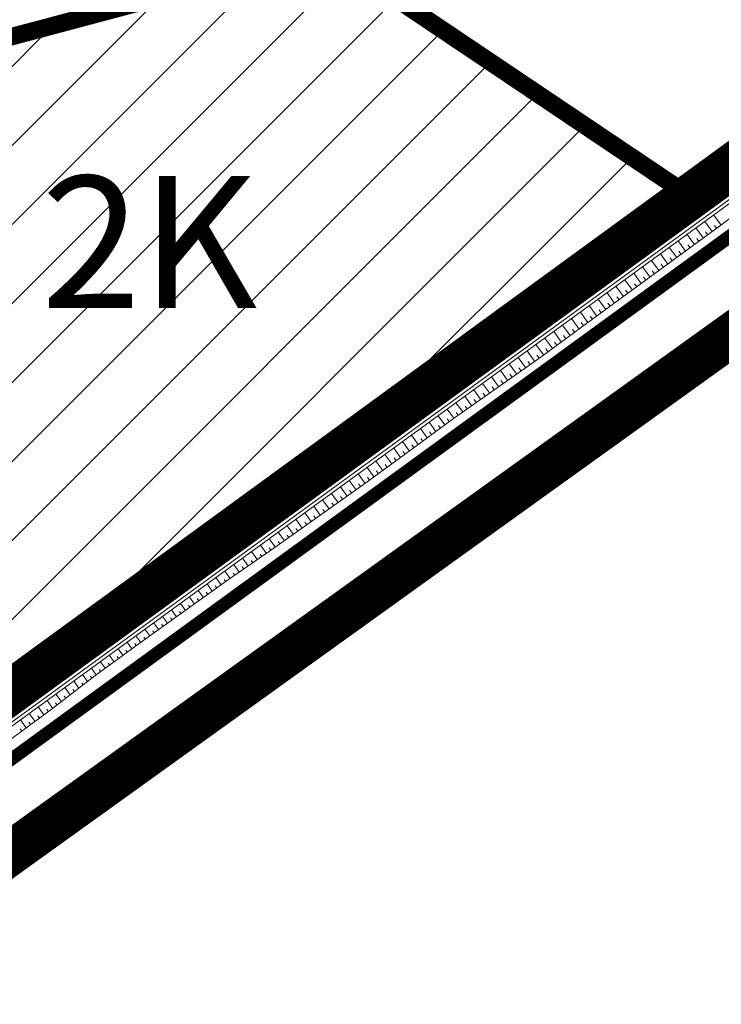
# Model space of a CAD drawing. Units: metres. Extents: x 541707 to 552126, y 6582430 to 6587682.
# Drawn here: x 550086 to 550150, y 6586708 to 6586797 of the extents above; entities that cross this region are included whole.
import ezdxf
from ezdxf.enums import TextEntityAlignment as Align

# ---------------------------------------------------------------- set-up
doc = ezdxf.new("R2010")
doc.units = ezdxf.units.M
doc.linetypes.add('CENTERX2', pattern=[4, 2.5, -0.5, 0.5, -0.5])
doc.linetypes.add('DASHEDX2', pattern=[1.5, 1, -0.5])
for name, color, linetype, lineweight in [('019035_PP_TL-4$0$TM-civil_koridor', 1, 'Continuous', 9), ('019035_PP_TL-4$0$TM-kraav', 150, 'Continuous', 9), ('019035_PP_TL-4$0$TM-nõlv', 126, 'Continuous', 9), ('18010_TL$0$DP_KR-olemasolev', 36, 'Continuous', 9), ('DP_EH-maap_hoonala_hatch', 160, 'Continuous', 9), ('DP_EH-maap_hoonala_joon', 7, 'CENTERX2', 9), ('DP_HO-korruselisus', 7, 'Continuous', 9), ('DP_KR-olemasolev', 36, 'Continuous', 9), ('DP_KR-planeeritud_naaberplan', 30, 'Continuous', 9), ('XR_xref', 7, 'Continuous', 9)]:
    doc.layers.add(name, color=color, linetype=linetype, lineweight=lineweight)
doc.layers.add('DP_PL-kehtiv_naaberplaneering', color=7, linetype='DASHEDX2', lineweight=9, true_color=0x002db3)
doc.styles.add('019035_PP_TL-4$0$romanc', font='romanc.shx')
doc.styles.add('SWIS-KN-bold', font='swiss.ttf')
doc.linetypes.add('019035_PP_TL-4$0$Pr_kraav', pattern='A,0,-2.7,2,[">",019035_PP_TL-4$0$romanc,S=2,R=0,X=-1.904,Y=-0.858],-4.9,0', length=9.600000000000001)

# ---------------------------------------------------------------- blocks, each defined once
blk = doc.blocks.new('18010_TL')
at = {"layer": '18010_TL$0$DP_KR-olemasolev', "ltscale": 0.5}
blk.add_lwpolyline([(550462.2100037327, 6586681.190000132, 0.6, 0.6, 0), (550517.7600037328, 6586659.150000132, 0.6, 0.6, 0), (550517.2700037329, 6586662.060000131, 0.6, 0.6, 0), (550479.8200037328, 6586892.960000131, 0.6, 0.6, 0), (550418.5400037328, 6586901.050000131, 0.6, 0.6, 0), (550346.5800037327, 6586905.630000131, 0.6, 0.6, 0), (550286.5700037327, 6586904.130000131, 0.6, 0.6, 0), (550262.9500037327, 6586901.510000131, 0.6, 0.6, 0), (550252.8000037328, 6586767.080000132, 0.6, 0.6, 0), (550252.5400037328, 6586763.590000131, 0.6, 0.6, 0), (550198.3500037327, 6586784.890000134, 0.6, 0.6, 0), (550173.7000037327, 6586794.580000134, 0.6, 0.6, 0), (550172.3400037327, 6586793.590000131, 0.6, 0.6, 0), (549952.6000037327, 6586633.550000131, 0.6, 0.6, 0), (550067.4200037328, 6586525.640000134, 0.6, 0.6, 0), (550159.3500037327, 6586464.35000013, 0.6, 0.6, 0), (550455.8000037328, 6586676.610000132, 0.6, 0.6, 0)], format="xyseb", close=True, dxfattribs=at)
blk = doc.blocks.new('019035_PP_TL-4')
at = {"layer": '019035_PP_TL-4$0$TM-civil_koridor', "linetype": 'Continuous', "lineweight": 20}
for p, q in [((550148.5052211769, 6586781.377126229, 39.38225260153363), (550148.7253137543, 6586781.074901829, 39.19531656271851)), ((550148.9169837048, 6586781.661058365, 39.37631369260122), (550149.6430446622, 6586780.664053653, 38.75963247214992)), ((550149.3287462313, 6586781.944990502, 39.37037478368687), (550149.5442902287, 6586781.649012074, 39.18730209022579)), ((550147.278883109, 6586780.513040613, 39.39246803888589), (550148.0263184195, 6586779.486685293, 38.75763247214986)), ((550147.6836668659, 6586780.806555786, 39.39245656249209), (550147.9077168002, 6586780.498897266, 39.20215933538942)), ((550148.0934586488, 6586781.093194092, 39.38819151047166), (550148.8346815408, 6586780.075369473, 38.75863247214989)), ((550146.0645318388, 6586779.632495095, 39.39250246806728), (550146.2893044084, 6586779.323844274, 39.20159146929204)), ((550146.469315595, 6586779.926010268, 39.3924909916735), (550147.2179552981, 6586778.898001113, 38.75663247214982)), ((550146.8740993531, 6586780.219525442, 39.39247951527966), (550147.0985106048, 6586779.91137077, 39.20187540234072)), ((550144.8501805677, 6586778.751949576, 39.3925368972487), (550145.6012290554, 6586777.720632752, 38.75463247214976)), ((550145.2549643258, 6586779.04546475, 39.39252542085486), (550145.480098213, 6586778.736317778, 39.20130753624333)), ((550145.659748082, 6586779.338979922, 39.39251394446108), (550146.4095921768, 6586778.309316932, 38.75563247214979)), ((550148.899308953, 6586777.968112044, 39.32818136924715), (550148.2273410743, 6586778.890837794, 38.75744420545465)), ((550149.7049712384, 6586778.560457859, 39.32690640647509), (550149.035681796, 6586779.479505662, 38.75844417774483)), ((550143.635829297, 6586777.871404057, 39.39257132642932), (550143.8616858199, 6586777.561264785, 39.20073967014544)), ((550144.0406130548, 6586778.164919231, 39.39255985003628), (550144.7928659341, 6586777.131948572, 38.75363247214973)), ((550144.4453968115, 6586778.458434404, 39.39254837364248), (550144.6708920165, 6586778.148791282, 39.20102360319466)), ((550148.0920530127, 6586777.377910513, 39.32812054597691), (550147.4189793792, 6586778.302154653, 38.75644420721899)), ((550148.4956809828, 6586777.673011279, 39.32815095761203), (550148.293924756, 6586777.950056762, 39.15678893222947)), ((550149.3029369231, 6586778.263212809, 39.32821178088228), (550149.1015124228, 6586778.539802776, 39.15713150798933)), ((550142.4214780281, 6586776.99085854, 39.3926057556023), (550143.1761396915, 6586775.954580211, 38.75163247214984)), ((550142.8262617843, 6586777.284373713, 39.39259427921131), (550143.0524796246, 6586776.973738289, 39.20045573709285)), ((550143.2310455405, 6586777.577888885, 39.39258280282032), (550143.9845028128, 6586776.543264392, 38.75263247214976)), ((550146.4775411319, 6586776.197507452, 39.32799889943641), (550145.8022559885, 6586777.124788369, 38.75444421074697)), ((550147.2847970723, 6586776.787708983, 39.32805972270666), (550146.6106176835, 6586777.71347151, 38.75544420898265)), ((550147.6884250424, 6586777.082809748, 39.32809013434179), (550147.486337089, 6586777.360310748, 39.1564463564694)), ((550141.2071267576, 6586776.110313022, 39.39264018477533), (550141.4340672332, 6586775.798685297, 39.19988787098772)), ((550141.6119105142, 6586776.403828194, 39.39262870838433), (550142.3677765703, 6586775.365896031, 38.75063247214991)), ((550142.0166942716, 6586776.697343367, 39.39261723199331), (550142.2432734293, 6586776.386211793, 39.20017180404028)), ((550144.8630292512, 6586775.017104391, 39.32787725289167), (550144.1855325977, 6586775.947422085, 38.75244421427507)), ((550145.6702851916, 6586775.607305922, 39.32793807616616), (550144.9938942934, 6586776.536105228, 38.7534442125114)), ((550146.0739131618, 6586775.902406687, 39.32796848780129), (550145.8711617555, 6586776.180818721, 39.15576120494964)), ((550146.8811691022, 6586776.492608218, 39.32802931107153), (550146.6787494223, 6586776.770564734, 39.15610378070952)), ((550139.9927754872, 6586775.229767502, 39.39267461394836), (550140.7510503278, 6586774.188527671, 38.74863247215006)), ((550140.3975592421, 6586775.523282674, 39.39266313755741), (550140.624861036, 6586775.2111588, 39.19960393793519)), ((550140.8023430015, 6586775.816797849, 39.39265166116633), (550141.559413449, 6586774.777211851, 38.74963247214999)), ((550144.0557733108, 6586774.42690286, 39.3278164296163), (550143.3771709027, 6586775.358738944, 38.75144421603951)), ((550145.2666572214, 6586775.312205156, 39.32790766452936), (550145.0635740885, 6586775.591072707, 39.1554186291884)), ((550138.7841105494, 6586774.341413682, 39.38787934439405), (550139.0104290782, 6586774.030639998, 39.19565528272085)), ((550139.1864029161, 6586774.638349961, 39.38998393732129), (550139.9426872064, 6586773.59984349, 38.74763247215007)), ((550139.5886952793, 6586774.935286239, 39.3920885302298), (550139.8161473257, 6586774.622956041, 39.19890171280588)), ((550142.4412614302, 6586773.246499799, 39.32769478306556), (550141.7604475121, 6586774.18137266, 38.74944421956774)), ((550143.2485173704, 6586773.83670133, 39.32775560634093), (550142.5688092072, 6586774.770055802, 38.75044421780328)), ((550143.6521453407, 6586774.131802095, 39.32778601797862), (550143.448398755, 6586774.411580679, 39.15473347766157)), ((550144.4594012811, 6586774.722003626, 39.32784684125399), (550144.2559864218, 6586775.001326692, 39.15507605342498)), ((550137.5772334611, 6586773.450604851, 39.38156556567517), (550138.3259609637, 6586772.422475129, 38.74563247215001)), ((550137.9795258243, 6586773.747541129, 39.3836701585837), (550138.2047108343, 6586773.438323956, 39.1924088526536)), ((550138.3818181879, 6586774.044477406, 39.38577475149432), (550139.1343240851, 6586773.01115931, 38.74663247215004)), ((550141.6340054898, 6586772.656298269, 39.32763395979019), (550140.9520858171, 6586773.592689519, 38.74844422133217)), ((550142.8448894003, 6586773.541600564, 39.32772519470325), (550142.640811088, 6586773.821834665, 39.15439090189793)), ((550136.3703563695, 6586772.559796019, 39.37525178693929), (550136.5932743432, 6586772.253691871, 39.18591599250249)), ((550136.7726487329, 6586772.856732296, 39.37735637984824), (550137.5175978424, 6586771.83379095, 38.74463247214997)), ((550137.174941096, 6586773.153668573, 39.37946097275679), (550137.398992588, 6586772.846007913, 39.18916242257475)), ((550140.0194936089, 6586771.475895207, 39.32751231324882), (550139.3353624264, 6586772.415323235, 38.74644422486008)), ((550140.8267495492, 6586772.066096738, 39.32757313651907), (550140.1437241214, 6586773.004006376, 38.74744422309576)), ((550141.2303775195, 6586772.361197503, 39.32760354815419), (550141.0256357543, 6586772.642342636, 39.15370575037202)), ((550142.0376334599, 6586772.951399034, 39.32766437142788), (550141.8332234214, 6586773.232088651, 39.1540483261345)), ((550135.1659112987, 6586771.665647608, 39.36687236667043), (550135.9008715997, 6586770.656422589, 38.74263247214991)), ((550135.5663071893, 6586771.965188065, 39.3705877324479), (550135.7879309806, 6586771.660861049, 39.18235115435851)), ((550135.9680640064, 6586772.262859741, 39.37314719403071), (550136.709234721, 6586771.245106769, 38.74363247214994)), ((550139.2122376683, 6586770.885693677, 39.32745148997857), (550138.5270007306, 6586771.826640093, 38.74544422662365)), ((550139.6158656386, 6586771.180794442, 39.32748190161369), (550139.4104604207, 6586771.462850609, 39.15302059885226)), ((550140.4231215791, 6586771.770995973, 39.32754272488395), (550140.2180480876, 6586772.052596623, 39.15336317461215)), ((550133.9647236262, 6586770.767026239, 39.35572626932905), (550134.1818046136, 6586770.468937263, 39.1713481301753)), ((550134.3651195164, 6586771.066566695, 39.35944163510437), (550135.0925084783, 6586770.067738409, 38.74163247214987)), ((550134.7655154084, 6586771.366107153, 39.36315700089512), (550134.9848677976, 6586771.064899157, 39.17684964227155)), ((550137.5977257874, 6586769.705290616, 39.32732984343807), (550136.9102773397, 6586770.649273809, 38.74344423015155)), ((550138.404981728, 6586770.295492146, 39.32739066670832), (550137.7186390355, 6586771.237956951, 38.74444422838798)), ((550138.8086096982, 6586770.590592911, 39.32742107834345), (550138.6028727536, 6586770.873104595, 39.15267802309219)), ((550132.7635359534, 6586769.86840487, 39.34458017198564), (550133.4757822356, 6586768.890370049, 38.73963247214981)), ((550133.1639318452, 6586770.167945327, 39.3482955377761), (550133.3787414306, 6586769.872975371, 39.16584661808822)), ((550133.5643277356, 6586770.467485783, 39.35201090355152), (550134.284145357, 6586769.479054228, 38.74063247214984)), ((550136.7901599878, 6586769.115513181, 39.32700640292834), (550136.101914982, 6586770.060590185, 38.74244423109616)), ((550137.1939747467, 6586769.410358294, 39.32719512501274), (550136.9876111913, 6586769.69373042, 39.15191985672133)), ((550138.0013537577, 6586770.000391381, 39.3273602550732), (550137.7952850867, 6586770.28335858, 39.15233544733228)), ((550131.5625741485, 6586768.969473346, 39.33324223340066), (550131.77277317, 6586768.680834476, 39.15470930502539)), ((550131.9627441728, 6586769.269323958, 39.3371494404354), (550132.6674191143, 6586768.301685868, 38.73863247214977)), ((550132.363140063, 6586769.568864414, 39.3408648062102), (550132.5756782466, 6586769.277013478, 39.16034510599208)), ((550135.1749009514, 6586767.936132731, 39.32625151459075), (550134.4851899924, 6586768.883222737, 38.74044423264623)), ((550135.9825304695, 6586768.525822956, 39.32662895875955), (550135.2935524869, 6586769.471906461, 38.74144423187082)), ((550136.3863452286, 6586768.820668069, 39.32681768084394), (550136.1797617804, 6586769.104342145, 39.1513556460358)), ((550130.3637859953, 6586768.067557034, 39.32005810163928), (550131.0506928717, 6586767.124317507, 38.73663247214989)), ((550130.7633820461, 6586768.368195805, 39.32445281222325), (550130.9708297619, 6586768.083334942, 39.14825671020123)), ((550131.1629780972, 6586768.668834575, 39.32884752281036), (550131.8590559929, 6586767.713001688, 38.73763247214981)), ((550134.3672714334, 6586767.346442507, 39.32587407042196), (550133.6768274975, 6586768.294539013, 38.73944423342124)), ((550134.7710861925, 6586767.641287619, 39.32606279250636), (550134.5640629582, 6586767.925565596, 39.15022722466461)), ((550135.5787157106, 6586768.230977844, 39.32644023667515), (550135.3719123692, 6586768.51495387, 39.15079143535007)), ((550129.1649978401, 6586767.165640721, 39.30687396985589), (550129.3669429449, 6586766.888335876, 39.13535152054412)), ((550129.5645938916, 6586767.466279492, 39.31126868044718), (550130.2423297504, 6586766.535633327, 38.73563247214996)), ((550129.9641899442, 6586767.766918263, 39.31566339105197), (550130.1688863543, 6586767.48583541, 39.14180411538135)), ((550132.7439946854, 6586766.178236336, 39.31824289122658), (550132.0601808379, 6586767.117228609, 38.73744433187083)), ((550133.5596419153, 6586766.756752281, 39.32549662625317), (550132.868465003, 6586767.705855289, 38.73844423419665)), ((550133.9634566744, 6586767.051597394, 39.32568534833757), (550133.7562135472, 6586767.336177321, 39.14966301397908)), ((550127.9662096855, 6586766.263724408, 39.29368983807976), (550128.6256035079, 6586765.358264967, 38.73363247215011)), ((550128.3658057351, 6586766.564363177, 39.29808454865047), (550128.5649995351, 6586766.290836341, 39.12889892570035)), ((550128.765401789, 6586766.86500195, 39.3024792592685), (550129.4339666291, 6586765.946949147, 38.73463247215004)), ((550131.926698677, 6586765.602018291, 39.3095751018864), (550131.2519127805, 6586766.528613658, 38.73644444947125)), ((550132.3353466812, 6586765.890127313, 39.31390899655648), (550132.1315567195, 6586766.169965459, 39.14081961479075)), ((550133.1526426895, 6586766.466345358, 39.32257678589667), (550132.9461443425, 6586766.749902575, 39.14718703204873)), ((550126.7653739839, 6586765.36461972, 39.28224479241801), (550126.9596794365, 6586765.097805412, 39.11721109633764)), ((550127.1658671428, 6586765.664026615, 39.28587754519607), (550127.8172403865, 6586764.769580786, 38.73263247215012)), ((550127.5663602995, 6586765.963433509, 39.28951029795266), (550127.7628787938, 6586765.693580319, 39.1225969502119)), ((550130.2921066603, 6586764.449582202, 39.29223952320604), (550129.6353766655, 6586765.351383756, 38.73444468467217)), ((550131.1094026687, 6586765.025800247, 39.30090731254622), (550130.4436447229, 6586765.939998707, 38.73544456707175)), ((550131.5180506728, 6586765.313909269, 39.30524120721631), (550131.3169690964, 6586765.590028343, 39.13445219753275)), ((550125.5638945159, 6586764.46639904, 39.27134653416493), (550126.2005141438, 6586763.592212426, 38.73063247215006)), ((550125.9643876725, 6586764.765805935, 39.27497928692158), (550126.1564800821, 6586764.502030509, 39.11182524249013)), ((550126.3648808288, 6586765.065212827, 39.27861203967502), (550127.0088772652, 6586764.180896606, 38.73163247215009)), ((550129.474810652, 6586763.873364158, 39.28357173386586), (550128.827108608, 6586764.762768805, 38.73344480227259)), ((550129.8834586561, 6586764.16147318, 39.28790562853595), (550129.6877938504, 6586764.43015411, 39.121717363017)), ((550130.7007546645, 6586764.737691225, 39.29657341787613), (550130.5023814734, 6586765.010091227, 39.12808478027497)), ((550124.3624150455, 6586763.568178359, 39.2604482758905), (550124.5500813704, 6586763.310480698, 39.10105353476835)), ((550124.7629082018, 6586763.867585253, 39.26408102864405), (550125.3921510224, 6586763.003528246, 38.72963247215002)), ((550125.1634013584, 6586764.166992147, 39.26771378140068), (550125.3532807259, 6586763.906255604, 39.10643938862549)), ((550127.8394955026, 6586762.721954494, 39.26560846487364), (550127.2105884068, 6586763.585550493, 38.7314450571598)), ((550128.6571869148, 6586763.297611296, 39.27461947090521), (550128.0188477628, 6586764.174159107, 38.73244492879519)), ((550129.066032621, 6586763.585439698, 39.279124973921), (550128.873116067, 6586763.850346813, 39.11527094112871)), ((550123.1571160441, 6586762.675202541, 39.25279414314848), (550123.7754247797, 6586761.826159885, 38.72763247214996)), ((550123.5605876441, 6586762.970519527, 39.25389714942633), (550123.746293253, 6586762.715514261, 39.09616774624342)), ((550123.9619218891, 6586763.268771466, 39.2568155231362), (550124.5837879011, 6586762.414844065, 38.72863247214999)), ((550127.0218040905, 6586762.14629769, 39.25659745884206), (550126.4023290505, 6586762.996941878, 38.73044518552415)), ((550127.4306497966, 6586762.434126092, 39.26110296185784), (550127.2433924763, 6586762.69126212, 39.1020556097032)), ((550128.2483412088, 6586763.009782895, 39.27011396788942), (550128.0582542716, 6586763.270804467, 39.10866327541591)), ((550121.9467012434, 6586761.789251582, 39.24948512431365), (550122.1315548997, 6586761.535416191, 39.09247932866452)), ((550122.3501728432, 6586762.084568568, 39.25058813059056), (550122.9670616584, 6586761.237475705, 38.72663247214992)), ((550122.7536444444, 6586762.379885555, 39.25169113687156), (550122.9389240769, 6586762.125465227, 39.09432353745508)), ((550125.3864212661, 6586760.994984086, 39.23857544677891), (550124.7858103389, 6586761.819724651, 38.72844544225426)), ((550126.2041126783, 6586761.570640888, 39.24758645281048), (550125.594069695, 6586762.408333265, 38.72944531388956)), ((550126.6129583844, 6586761.85846929, 39.25209195582627), (550126.428530681, 6586762.111719774, 39.09544794399051)), ((550120.7362864425, 6586760.903300623, 39.2461761054779), (550121.3503354157, 6586760.060107345, 38.72463247214986)), ((550121.1397580437, 6586761.19861761, 39.24727911175888), (550121.3241857236, 6586760.945367157, 39.09063511987618)), ((550121.5432296436, 6586761.493934596, 39.24838211803652), (550122.158698537, 6586760.648791525, 38.72563247214989)), ((550124.5807606726, 6586760.40268053, 39.23983385302332), (550123.9774908326, 6586761.231072233, 38.72744549620894)), ((550124.9823431778, 6586760.700558847, 39.23813954479632), (550124.8021372717, 6586760.948012088, 39.08508132444221)), ((550125.7952669723, 6586761.282812486, 39.2430809497947), (550125.6136688855, 6586761.532177428, 39.08884027827773)), ((550119.5256167701, 6586760.017699647, 39.24308356240293), (550119.7092689592, 6586759.765514075, 39.087098235327)), ((550119.929343243, 6586760.312666652, 39.24397009292384), (550120.5419722943, 6586759.471423164, 38.72363247214982)), ((550120.3328148428, 6586760.607983638, 39.24507309920097), (550120.5168165464, 6586760.355318123, 39.08879091108563)), ((550122.9744306518, 6586759.211167264, 39.24661108593133), (550122.3608268664, 6586760.053749225, 38.72544557324911)), ((550123.7775956622, 6586759.806923897, 39.24322246947733), (550123.1691588495, 6586760.642410729, 38.72644553472907)), ((550124.1791781674, 6586760.104802214, 39.24152816125032), (550123.9974221695, 6586760.354383994, 39.08715336751602)), ((550118.3124943296, 6586759.13546674, 39.24207428394661), (550118.9252460517, 6586758.294054803, 38.72163247214993)), ((550118.7168684761, 6586759.429544374, 39.24241071009848), (550118.900636217, 6586759.17720013, 39.0863272387139)), ((550119.1212426233, 6586759.723622011, 39.24274713625078), (550119.733609173, 6586758.882738984, 38.72263247214986)), ((550122.1712656415, 6586758.615410631, 39.24999970238535), (550121.5524948833, 6586759.465087721, 38.72444561176933)), ((550122.5728481467, 6586758.913288947, 39.24830539415834), (550122.387991965, 6586759.167127805, 39.0912974536635)), ((550123.376013157, 6586759.50904558, 39.24491677770433), (550123.1927070671, 6586759.760755899, 39.08922541058965)), ((550117.0993718877, 6586758.25323383, 39.24106500548919), (550117.2833707323, 6586758.000572241, 39.08478524548745)), ((550117.5037460346, 6586758.547311466, 39.24140143164127), (550118.1168829305, 6586757.705370624, 38.72063247215002)), ((550117.9081201828, 6586758.841389104, 39.24173785779453), (550118.0920034753, 6586758.588886186, 39.08555624210116)), ((550120.5602386852, 6586757.430293329, 39.25280926667033), (550119.9358053517, 6586758.287746095, 38.72244565718329)), ((550121.368100631, 6586758.019653997, 39.25338831883936), (550120.7441629003, 6586758.876426217, 38.72344565028938)), ((550121.7696831363, 6586758.317532314, 39.25169401061235), (550121.5832768629, 6586758.57349971, 39.09336949673734)), ((550115.8862494457, 6586757.371000922, 39.2400557270317), (550116.5001566879, 6586756.528002263, 38.71863247215016)), ((550116.2906235914, 6586757.665078557, 39.24039215318286), (550116.4747379886, 6586757.412258295, 39.08401424887304)), ((550116.6949977409, 6586757.959156195, 39.2407285793371), (550117.3085198093, 6586757.116686443, 38.71963247215009)), ((550119.7514011231, 6586756.842261189, 39.25140607656201), (550119.1274424932, 6586757.699062106, 38.72144565750848)), ((550120.1558199042, 6586757.136277259, 39.25210767161617), (550119.9685611096, 6586757.393415311, 39.09305906733512)), ((550120.9646574664, 6586757.7243094, 39.2535108617245), (550120.7772562607, 6586757.981643006, 39.09434130031342)), ((550114.6806609312, 6586756.478422652, 39.23264749196154), (550114.8627462536, 6586756.228388654, 39.07799298601812)), ((550115.0817341885, 6586756.777032975, 39.23578753724656), (550115.6917935667, 6586755.939318082, 38.71763247215016)), ((550115.482807443, 6586757.075643294, 39.23892758250896), (550115.6667577483, 6586756.823048358, 39.08268904940132)), ((550118.1337259987, 6586755.666196909, 39.24859969634536), (550117.5107167764, 6586756.521694128, 38.71944565815895)), ((550118.9425635609, 6586756.254229048, 39.25000288645369), (550118.3190796347, 6586757.110378117, 38.72044565783359)), ((550119.346982342, 6586756.548245119, 39.25070448150785), (550119.1598659586, 6586756.805187616, 39.09177683435681)), ((550113.4774411686, 6586755.582591693, 39.22322735618283), (550114.075067324, 6586754.761949722, 38.71563247215006)), ((550113.8785144232, 6586755.881202012, 39.22636740144531), (550114.0587347616, 6586755.633728952, 39.07329692265674)), ((550114.279587678, 6586756.179812334, 39.22950744671036), (550114.8834304453, 6586755.350633902, 38.71663247215011)), ((550116.5112799798, 6586754.496763514, 39.24170900600993), (550115.8940289574, 6586755.344353749, 38.7174457056916)), ((550117.3248884366, 6586755.078164768, 39.24719650623703), (550116.7023539179, 6586755.93301014, 38.71844565848414)), ((550117.7293072176, 6586755.372180838, 39.24789810129119), (550117.5424756565, 6586755.628732227, 39.08921236840025)), ((550118.5381447799, 6586755.960212979, 39.24930129139952), (550118.3511708076, 6586756.216959922, 39.09049460137854)), ((550112.2742214033, 6586754.68676073, 39.21380722038166), (550112.4507117749, 6586754.444409546, 39.06390479591216)), ((550112.6752946582, 6586754.985371051, 39.21694726564674), (550113.2667042026, 6586754.173265542, 38.71463247215001)), ((550113.0763679127, 6586755.283981372, 39.22008731090924), (550113.2547232679, 6586755.03906925, 39.06860085928147)), ((550115.6966805331, 6586753.9167396, 39.23537313015584), (550115.0857118692, 6586754.755703093, 38.71644576263768)), ((550116.1039802565, 6586754.206751557, 39.23854106808288), (550115.9197473035, 6586754.459734616, 39.08206246790742)), ((550116.9185797032, 6586754.786775472, 39.24487694393698), (550116.7324620428, 6586755.042346554, 39.08679756392168)), ((550111.0764351798, 6586753.783468596, 39.1997720961189), (550111.6499779599, 6586752.995897181, 38.71263247214991)), ((550111.4732713966, 6586754.087897087, 39.20651087721495), (550111.6475378338, 6586753.848599742, 39.05849735569544)), ((550111.8731481463, 6586754.388150409, 39.21066717509986), (550112.4583410813, 6586753.584581361, 38.71363247214995)), ((550114.0674816396, 6586752.756691771, 39.22270137844765), (550113.4690776927, 6586753.578401779, 38.71444587652976)), ((550114.8820810864, 6586753.336715685, 39.22903725430174), (550114.277394781, 6586754.167052436, 38.71544581958377)), ((550115.2893808098, 6586753.626727642, 39.23220519222879), (550115.1070325644, 6586753.877122679, 39.07732737189336)), ((550109.8859265278, 6586752.870183121, 39.17955575280264), (550110.0513785528, 6586752.642989459, 39.0390287686068)), ((550110.2827627449, 6586753.174611613, 39.18629453390418), (550110.8416148386, 6586752.407213002, 38.71163247214988)), ((550110.6795989627, 6586753.479040105, 39.1930333150173), (550110.8494581936, 6586753.245794601, 39.04876306215708)), ((550113.2528821928, 6586752.176667856, 39.21636550259355), (550112.6607606044, 6586752.989751122, 38.71344593347577)), ((550113.6601819162, 6586752.466679813, 39.2195334405206), (550113.4816030859, 6586752.711898805, 39.06785717986525)), ((550114.4747813629, 6586753.046703728, 39.22586931637469), (550114.2943178251, 6586753.294510742, 39.07259227587929)), ((550108.6954178762, 6586751.956897648, 39.15933940949208), (550109.2248885959, 6586751.229844641, 38.70963247214981)), ((550109.092254094, 6586752.26132614, 39.16607819060435), (550109.2532989127, 6586752.040184317, 39.02929447506799)), ((550109.489090311, 6586752.565754631, 39.17281697170616), (550110.0332517172, 6586751.818528821, 38.71063247214985)), ((550111.6236832993, 6586751.016620027, 39.2036937508869), (550111.0441264274, 6586751.812449807, 38.71144604736716)), ((550112.4382827461, 6586751.596643941, 39.21002962674015), (550111.8524435157, 6586752.401100464, 38.71244599042116)), ((550112.8455824695, 6586751.886655899, 39.21319756466678), (550112.6688883465, 6586752.129286867, 39.06312208385117)), ((550107.5054498716, 6586751.042869774, 39.13866386649885), (550107.6575180843, 6586750.834054353, 39.00950444819412)), ((550107.9017454425, 6586751.348040665, 39.14586184729712), (550108.4165254745, 6586750.64116046, 38.70863247214978)), ((550108.2985816591, 6586751.652469156, 39.15260062839032), (550108.455219272, 6586751.437379175, 39.01956018151816)), ((550110.8090838526, 6586750.436596112, 39.19735787503365), (550110.2358093392, 6586751.22379915, 38.71044610431326)), ((550111.2163835759, 6586750.72660807, 39.20052581296027), (550111.0434588682, 6586750.964062992, 39.05365189182425)), ((550112.0309830228, 6586751.306631984, 39.20686168881353), (550111.8561736074, 6586751.54667493, 39.05838698783772)), ((550106.3206848117, 6586750.121697377, 39.11356919385685), (550106.7997992319, 6586749.4637921, 38.70663247214989)), ((550106.7156064983, 6586750.428754843, 39.12193408473635), (550106.8621187866, 6586750.227568647, 38.9974936009604)), ((550107.1105281851, 6586750.735812308, 39.13029897561994), (550107.6081623532, 6586750.05247628, 38.70763247214982)), ((550109.179884959, 6586749.276548284, 39.18468612332714), (550108.619175163, 6586750.046497837, 38.70844621820564)), ((550109.9944844058, 6586749.856572199, 39.19102199918039), (550109.4274922512, 6586750.635148494, 38.70944616125956)), ((550110.4017841292, 6586750.146584155, 39.19418993710702), (550110.2307441289, 6586750.381451055, 39.04891679581078)), ((550105.1359197508, 6586749.20052498, 39.08847452119585), (550105.2713201905, 6586749.014597235, 38.9734719064821)), ((550105.5308414376, 6586749.507582446, 39.09683941208143), (550105.9914361107, 6586748.87510792, 38.70563247214997)), ((550105.9257631231, 6586749.81463991, 39.10520430293588), (550106.0667194875, 6586749.62108294, 38.9854827537001)), ((550108.3580525714, 6586748.706848021, 39.17204888957686), (550107.8110444245, 6586749.457982888, 38.70744650567909)), ((550108.7697229693, 6586748.990621669, 39.1790245710664), (550108.6033331872, 6586749.219103032, 39.03770110111775)), ((550109.5871846825, 6586749.566560241, 39.18785406125377), (550109.4180293899, 6586749.798839118, 39.04418169979743)), ((550103.9511546901, 6586748.279352583, 39.06337984854068), (550104.3747098681, 6586747.697739559, 38.70363247215013)), ((550104.3460763757, 6586748.586410047, 39.07174473939715), (550104.4759208916, 6586748.408111528, 38.96146105922303)), ((550104.740998064, 6586748.893467515, 39.08010963031562), (550105.1830729893, 6586748.286423739, 38.70463247215005)), ((550106.7113709799, 6586747.571753427, 39.1441461636187), (550106.1948606734, 6586748.281009592, 38.7054471767778)), ((550107.5347117756, 6586748.139300724, 39.15809752659778), (550107.0029525486, 6586748.869496239, 38.70644684122792)), ((550107.9463821736, 6586748.423074372, 39.16507320808732), (550107.7845670674, 6586748.645273929, 39.02763524769708)), ((550102.7503662035, 6586747.380183063, 39.05189470118365), (550102.8739058983, 6586747.21054213, 38.94696603247359)), ((550103.1523083458, 6586747.677600256, 39.0542967566246), (550103.5663467468, 6586747.109055378, 38.70263247215014)), ((550103.5542504863, 6586747.975017449, 39.05669881205563), (550103.6791338327, 6586747.803531455, 38.95062891008399)), ((550105.8880301842, 6586747.00420613, 39.13019480063961), (550105.3867687974, 6586747.692522944, 38.70444751232679)), ((550106.299700582, 6586747.287979779, 39.13717048212916), (550106.147034828, 6586747.497615726, 39.00750354085601)), ((550107.1230413778, 6586747.855527076, 39.15112184510824), (550106.9658009477, 6586748.071444828, 39.01756939427668)), ((550101.5445397807, 6586746.487931482, 39.04468853488532), (550101.949620504, 6586745.931687018, 38.70063247215006)), ((550101.946481923, 6586746.785348677, 39.04709059032658), (550102.0686779656, 6586746.617552807, 38.94330315487363)), ((550102.3484240638, 6586747.08276587, 39.04949264575823), (550102.7579836254, 6586746.520371199, 38.7016324721501)), ((550104.2496281107, 6586745.857321867, 39.10949400480236), (550103.7703849477, 6586746.515403928, 38.70244793589004)), ((550105.0646893884, 6586746.436658833, 39.11624343766054), (550104.5786769214, 6586747.104036296, 38.70344784787563)), ((550105.4763597863, 6586746.720432482, 39.12321911915007), (550105.3282687083, 6586746.923786623, 38.99743768743552)), ((550100.3387133599, 6586745.595679905, 39.03748236859855), (550100.4582220985, 6586745.431574158, 38.93597739966399)), ((550100.7406555004, 6586745.893097098, 39.0398844240292), (550101.1412573827, 6586745.343002838, 38.69963247215003)), ((550101.1425976411, 6586746.190514291, 39.04228647946028), (550101.2634500318, 6586746.024563482, 38.93964027726721)), ((550103.4363138386, 6586745.275497242, 39.10426420288476), (550102.9620507532, 6586745.926740814, 38.70144797167441)), ((550103.8429709746, 6586745.566409554, 39.10687910384355), (550103.6999450374, 6586745.762808399, 38.98539975882515)), ((550104.6562852468, 6586746.14823418, 39.11210890576116), (550104.5117652866, 6586746.346684572, 38.98936060943247)), ((550099.131228217, 6586744.705706029, 39.03168503929581), (550099.52453114, 6586744.165634478, 38.69763247214996)), ((550099.5344638162, 6586745.001347085, 39.03298849345864), (550099.6527384815, 6586744.838935929, 38.93253168706604)), ((550099.9367712174, 6586745.298262711, 39.03508031315645), (550100.3328942613, 6586744.754318657, 38.69863247215)), ((550101.8096852942, 6586744.111847991, 39.09380459904954), (550101.3453823625, 6586744.749414584, 38.69944804324132)), ((550102.6229995664, 6586744.693672617, 39.09903440096715), (550102.153716558, 6586745.338077699, 38.70044800745801)), ((550103.0296567024, 6586744.984584929, 39.10164930192595), (550102.8881247883, 6586745.178932227, 38.98143890821792)), ((550097.9215214194, 6586743.818782863, 39.02777467680703), (550098.038660931, 6586743.657930466, 38.9282820154099)), ((550098.3247570184, 6586744.114423919, 39.02907813096908), (550098.7161680186, 6586743.576950298, 38.69663247214993)), ((550098.7279926181, 6586744.410064974, 39.03038158513376), (550098.8456997065, 6586744.248433198, 38.93040685123862)), ((550100.9963710221, 6586743.530023366, 39.08857479713193), (550100.537048168, 6586744.160751469, 38.69844807902575)), ((550101.4030281581, 6586743.820935679, 39.09118969809074), (550101.2644842903, 6586744.011179883, 38.97351720700359)), ((550102.2163424303, 6586744.402760304, 39.09641950000834), (550102.0763045393, 6586744.595056055, 38.97747805761081)), ((550096.7118146218, 6586742.931859696, 39.02386431431803), (550097.0994417759, 6586742.399581937, 38.69463247214986)), ((550097.1150502213, 6586743.227500752, 39.02516776848214), (550097.231622156, 6586743.067427734, 38.92615717958246)), ((550097.5182858203, 6586743.523141807, 39.0264712226442), (550097.9078048973, 6586742.988266117, 38.6956324721499)), ((550099.3697424777, 6586742.366374115, 39.07811519329672), (550098.9203797774, 6586742.983425239, 38.69644815059274)), ((550099.7763996137, 6586742.657286428, 39.08073009425553), (550099.640843792, 6586742.843427539, 38.96559550578904)), ((550100.1830567499, 6586742.94819874, 39.08334499521433), (550099.7287139726, 6586743.572088354, 38.69744811480906)), ((550100.5897138859, 6586743.239111053, 39.08595989617313), (550100.4526640411, 6586743.42730371, 38.96955635639625)), ((550095.5016971816, 6586742.045500411, 39.02030273173917), (550095.6172571554, 6586741.886816988, 38.92215165386236)), ((550095.9053434237, 6586742.340577586, 39.02125740599313), (550096.2910786546, 6586741.810897756, 38.69363247214983)), ((550096.3085790226, 6586742.636218641, 39.02256086015544), (550096.4245833805, 6586742.476925002, 38.92403234375376)), ((550098.5564282055, 6586741.78454949, 39.07288539137912), (550098.112045582, 6586742.394762124, 38.69544818637605)), ((550098.9630853416, 6586742.075461802, 39.07550029233792), (550098.8290235429, 6586742.259551366, 38.96163465518173)), ((550094.2876279054, 6586741.164567668, 39.0200976489883), (550094.6743524119, 6586740.633529396, 38.69163247214976)), ((550094.692317664, 6586741.458211916, 39.02016600990525), (550094.8081825566, 6586741.299109787, 38.92175594857861)), ((550095.0970074229, 6586741.751856163, 39.02023437082222), (550095.4827155332, 6586741.222213577, 38.6926324721498)), ((550096.9297996612, 6586740.620900239, 39.06242578754391), (550096.495377192, 6586741.217435895, 38.69344825794371)), ((550097.3364567972, 6586740.911812551, 39.06504068850271), (550097.2053830449, 6586741.091799022, 38.95371295396738)), ((550097.7431139334, 6586741.202724865, 39.06765558946152), (550097.303711387, 6586741.806099009, 38.69444822215974)), ((550098.1497710694, 6586741.493637177, 39.07027049042032), (550098.017203294, 6586741.675675194, 38.9576738045747)), ((550093.0735586284, 6586740.283634923, 39.01989256623731), (550093.1900333589, 6586740.123695384, 38.92096453801103)), ((550093.4782483873, 6586740.577279172, 39.01996092715429), (550093.8659892905, 6586740.044845216, 38.69063247214973)), ((550093.8829381459, 6586740.870923419, 39.02002928807123), (550093.9991079575, 6586740.711402586, 38.92136024329479)), ((550096.1206027963, 6586740.033371545, 39.06071336156541), (550095.6870191221, 6586740.628755393, 38.69244826419251)), ((550096.5247657546, 6586740.327739178, 39.06119756225526), (550096.3946962327, 6586740.506346669, 38.95072277283614)), ((550091.8594893517, 6586739.40270218, 39.01968748348636), (550092.2492630478, 6586738.867476855, 38.68863247214967)), ((550092.2641791103, 6586739.696346428, 39.0197558444033), (550092.3809587597, 6586739.535988184, 38.92056883272721)), ((550092.6688688692, 6586739.989990676, 39.01982420532028), (550093.0576261692, 6586739.456161036, 38.6896324721497)), ((550094.5039509631, 6586738.855901015, 39.05877655880601), (550094.0702928829, 6586739.451387035, 38.69044826419681)), ((550094.9081139214, 6586739.150268648, 39.05926075949586), (550094.7780220777, 6586739.32890679, 38.94876701090583)), ((550095.3122768797, 6586739.444636281, 39.05974496018571), (550094.8786560026, 6586740.040071214, 38.69144826419483)), ((550095.716439838, 6586739.739003913, 39.06022916087556), (550095.5863591552, 6586739.917626729, 38.94974489187095)), ((550090.6454200752, 6586738.521769436, 39.01948240074188), (550090.7628095624, 6586738.360573781, 38.91977742216424)), ((550091.0501098337, 6586738.815413685, 39.01955076165599), (550091.4408999265, 6586738.278792676, 38.6876324721497)), ((550091.4547995928, 6586739.109057932, 39.01961912257018), (550091.5718841611, 6586738.948280982, 38.92017312744403)), ((550093.6956250465, 6586738.26716575, 39.05780815742631), (550093.2619297634, 6586738.862702856, 38.68944826419906)), ((550094.0997880049, 6586738.561533382, 39.05829235811616), (550093.9696850003, 6586738.740186851, 38.94778912994065)), ((550089.4313507986, 6586737.640836692, 39.01927731799945), (550089.824173684, 6586737.101424315, 38.68563247214986)), ((550089.836040558, 6586737.934480941, 39.01934567891367), (550089.9537349639, 6586737.77286658, 38.91938171688452)), ((550090.2407303164, 6586738.228125188, 39.01941403982775), (550090.6325368052, 6586737.690108495, 38.68663247214978)), ((550092.0944340875, 6586737.069147992, 39.06872735328722), (550091.6455286255, 6586737.685571251, 38.68744866637576)), ((550092.4892314023, 6586737.375962398, 39.06142385072513), (550092.3573159565, 6586737.557104656, 38.9493812223332)), ((550092.88729913, 6586737.678430485, 39.05683975604661), (550092.4535666431, 6586738.274018677, 38.68844826420039)), ((550093.2914620882, 6586737.972798117, 39.05732395673646), (550093.1613479228, 6586738.151466912, 38.94681124897553)), ((550088.2172815226, 6586736.759903949, 39.0190722352571), (550088.3355857665, 6586736.597452178, 38.91859030632496)), ((550088.6219712815, 6586737.053548197, 39.01914059617124), (550089.0158105628, 6586736.512740134, 38.68463247214994)), ((550089.02666104, 6586737.347192445, 39.01920895708535), (550089.1446603651, 6586737.185159379, 38.91898601160471)), ((550091.304839458, 6586736.455519178, 39.08333435841139), (550090.837559375, 6586737.097173903, 38.68644915362067)), ((550091.6996367727, 6586736.762333585, 39.0760308558493), (550091.562208941, 6586736.951045282, 38.95930627209388)), ((550086.9960293836, 6586735.888834493, 39.02496793021587), (550087.3990843202, 6586735.335371774, 38.68263247215001)), ((550087.4063202884, 6586736.174787418, 39.02027894720394), (550087.5254039662, 6586736.011265351, 38.91913500468777)), ((550087.8125917634, 6586736.466259701, 39.0190038743429), (550088.2074474414, 6586735.924055954, 38.68363247215001)), ((550089.7256501989, 6586735.228261551, 39.11254836865973), (550089.2216208753, 6586735.92037921, 38.68445012811212)), ((550090.1204475136, 6586735.535075957, 39.10524486609765), (550089.9719949096, 6586735.738926535, 38.97915637161505)), ((550090.5152448284, 6586735.841890364, 39.09794136353556), (550090.029590125, 6586736.508776557, 38.68544964086618)), ((550090.9100421432, 6586736.148704771, 39.09063786097347), (550090.7671019252, 6586736.344985909, 38.96923132185447)), ((550086.1754475728, 6586735.316928642, 39.03434589625258), (550086.5907211987, 6586734.746687594, 38.68163247214998)), ((550086.5857384786, 6586735.602881568, 39.0296569132306), (550086.7084877628, 6586735.434326002, 38.92539958090642)), ((550088.9360555693, 6586734.614632737, 39.12715537378391), (550088.4136516253, 6586735.331981864, 38.68345061535763)), ((550089.3308528841, 6586734.921447144, 39.11985187122182), (550089.1768878939, 6586735.132867162, 38.98908142137572)), ((550087.3248385924, 6586733.42985216, 39.12977295405994), (550086.7969981615, 6586734.154666504, 38.68145070539004)), ((550087.7284204134, 6586733.725016036, 39.12976427361432), (550087.5702479552, 6586733.942213621, 38.99542020283664)), ((550088.1320022343, 6586734.020179912, 39.12975559316869), (550087.6053596094, 6586734.743349466, 38.68245070331983)), ((550088.5355840554, 6586734.315343788, 39.12974691272306), (550088.3777709388, 6586734.532047936, 38.99570804959172)), ((550086.5176749504, 6586732.839524407, 39.1297903149512), (550085.9886367132, 6586733.565983542, 38.68045070745982)), ((550086.9212567714, 6586733.134688283, 39.12978163450557), (550086.7627249713, 6586733.352379305, 38.99513235608147)), ((550086.1140931295, 6586732.544360531, 39.12979899539683), (550085.9552019876, 6586732.762544991, 38.99484450932641))]:
    blk.add_line(p, q, dxfattribs=at)
at = {"layer": '019035_PP_TL-4$0$TM-kraav', "linetype": '019035_PP_TL-4$0$Pr_kraav', "ltscale": 0.6}
blk.add_lwpolyline([(550170.2614395007, 6586795.308119607), (549948.9730381463, 6586634.156555769)], dxfattribs=at)
for points in [[(549913.7638919485, 6586609.397324737, 38.51117159302686), (549948.7987658693, 6586634.400746624, 38.51117159302686), (549950.4956727171, 6586635.636522943, 38.51251214441689), (550170.0848342467, 6586795.550628544, 38.68574875907996)], [(549914.1124364914, 6586608.90894302, 38.51117159302686), (549949.1473104123, 6586633.912364907, 38.51117159302686), (549950.8488832252, 6586635.15150507, 38.51251214441689), (550170.4380447548, 6586795.06561067, 38.68574875907996)]]:
    blk.add_polyline3d(points, dxfattribs=at)
at = {"layer": '019035_PP_TL-4$0$TM-nõlv', "linetype": 'Continuous', "lineweight": 15}
for points in [[(550083.4192739265, 6586733.396008859, 39.06584464812315), (550087.5221829773, 6586736.255538111, 39.01895481797401), (550095.6159781546, 6586742.128423069, 39.02032203628527), (550099.6483341461, 6586745.084833624, 39.03335657791317), (550103.6677555541, 6586748.059005554, 39.05737713223368), (550107.6169724237, 6586751.129580211, 39.14102604110234), (550111.5853345954, 6586754.173865124, 39.20841385213001), (550115.5960671445, 6586757.159968329, 39.23981430478511), (550119.6398086176, 6586760.10074469, 39.24317856630995), (550123.674524619, 6586763.053914552, 39.25420862909069), (550127.6794561861, 6586766.047983488, 39.29053615666483), (550131.6754167023, 6586769.054371199, 39.33448326259545), (550135.6793756098, 6586772.049775762, 39.37163692038976), (550139.7022992471, 6586775.019138537, 39.3926828495034), (550147.7979743829, 6586780.889441994, 39.39245332165532), (550151.9155996662, 6586783.728763364, 39.33306423225417), (550155.925854804, 6586786.715522137, 39.36487017489687), (550160.0806898281, 6586789.503748229, 39.27387692315548), (550164.0918768884, 6586792.489227314, 39.30489133557015), (550168.1419256465, 6586795.421342704, 39.30289849318208), (550169.6370506269, 6586796.165511322, 39.16524619981811)], [(550084.7604441578, 6586731.554354895, 39.12982811037596), (550088.7962707217, 6586734.505999766, 39.12974130574), (550092.7461684397, 6586737.575639503, 39.05667067677759), (550096.7877980305, 6586740.519315835, 39.06151268368546), (550104.9212317965, 6586746.337770294, 39.11381257434413), (550109.0393175961, 6586749.176459298, 39.18359280394898), (550117.1857759714, 6586754.977028762, 39.24695517071531), (550121.2299650974, 6586757.91719042, 39.25397112353841), (550125.2459448447, 6586760.896088333, 39.23702738859653), (550129.3349267867, 6586763.774741864, 39.28208820297471), (550133.4218874575, 6586766.656170944, 39.32543224696087), (550137.4600381781, 6586769.604624354, 39.32731946926769), (550149.5688986453, 6586778.457662931, 39.3282318199565), (550153.559067584, 6586781.472003457, 39.28936562666654), (550157.5739152072, 6586784.45245597, 39.27146031979436), (550161.6108043175, 6586787.402641784, 39.27227599114554), (550165.7055287426, 6586790.273409913, 39.32221419428227), (550169.7032229498, 6586793.277416972, 39.28973960193245), (550170.9404751478, 6586794.375688613, 39.21166053796232)]]:
    blk.add_polyline3d(points, dxfattribs=at)

msp = doc.modelspace()

# ---------------------------------------------------------------- hatches: boundary and pattern name
at = {"layer": 'DP_EH-maap_hoonala_hatch'}
h = msp.add_hatch(dxfattribs=at)
h.set_pattern_fill('ANSI31', color=256, scale=1.6)
h.set_pattern_definition([(45, (0, 0), (-3.592102448427662, 3.592102448427662), [])])
h.paths.add_polyline_path([(550147.6723435089, 6586780.652540786), (550113.8960671391, 6586803.357693456), (550042.0865657725, 6586784.209071369), (550079.2428816771, 6586732.507336163)])

# ---------------------------------------------------------------- linework, layer by layer
at = {"layer": 'DP_EH-maap_hoonala_joon', "ltscale": 12, "const_width": 1.6}
msp.add_lwpolyline([(550147.6723435089, 6586780.652540786), (550113.8960671391, 6586803.357693456), (550042.0865657725, 6586784.209071369), (550079.2428816771, 6586732.507336163)], close=True, dxfattribs=at)
at = {"layer": 'DP_KR-olemasolev', "ltscale": 0.5, "const_width": 1}
msp.add_lwpolyline([(550462.2100037327, 6586681.190000132), (550517.7600037328, 6586659.150000132), (550517.2700037329, 6586662.060000131), (550479.8200037328, 6586892.960000131), (550418.5400037328, 6586901.050000131), (550346.5800037327, 6586905.630000131), (550286.5700037327, 6586904.130000131), (550262.9500037327, 6586901.510000131), (550252.8000037328, 6586767.080000132), (550252.5400037328, 6586763.590000131), (550198.3500037327, 6586784.890000134), (550173.7000037327, 6586794.580000134), (550172.3400037327, 6586793.590000131), (549952.6000037327, 6586633.550000131), (550067.4200037328, 6586525.640000134), (550159.3500037327, 6586464.35000013), (550455.8000037328, 6586676.610000132)], close=True, dxfattribs=at)
msp.add_lwpolyline([(549783.4800037327, 6586540.690000132), (549852.3300037327, 6586563.360000132), (549952.6000037327, 6586633.550000131), (550172.3400037327, 6586793.590000131), (550173.7000037327, 6586794.580000134), (550023.7400037327, 6586859.320000133), (550012.4800037327, 6586864.100000133), (550002.2000037327, 6586866.610000134), (549966.0000037327, 6586858.690000132), (549772.0000037327, 6586720.72000013), (549627.1700037328, 6586616.530000132), (549783.4800037327, 6586540.690000132)], dxfattribs=at)
at = {"layer": 'DP_KR-planeeritud_naaberplan', "ltscale": 0.5, "const_width": 1, "flags": 128}
msp.add_lwpolyline([(549783.5700037328, 6586540.660000131), (549852.4200037329, 6586563.330000129), (549952.6600037329, 6586633.520000129), (550172.5800037328, 6586793.460000128), (550173.9700037328, 6586794.480000129), (550023.8300037328, 6586859.290000129), (550012.5700037328, 6586864.07000013), (550002.2900037329, 6586866.580000129), (549966.0900037328, 6586858.660000131), (549772.0900037328, 6586720.690000129), (549627.2600037329, 6586616.500000129), (549783.5700037328, 6586540.660000131)], close=True, dxfattribs=at)
msp.add_lwpolyline([(550031.5387497321, 6586786.909805299), (550130.2841838943, 6586813.337586273), (550173.9700037328, 6586794.480000129), (550077.2168040549, 6586724.105735371), (550031.5387497321, 6586786.909805299)], dxfattribs=at)
at = {"layer": 'DP_PL-kehtiv_naaberplaneering', "ltscale": 12, "const_width": 4}
for points in [[(549945.9040159399, 6586634.618925451), (550174.8605257667, 6586801.594772379), (550248.5200127499, 6586771.23698854), (550260.5277607761, 6586931.627746017), (550290.490228216, 6586934.163505556), (550331.8895288331, 6586935.798980868), (550377.0349597681, 6586934.003815213), (550455.0861263392, 6586927.39465253), (550484.6933982873, 6586923.111737023), (550482.9023820278, 6586909.933488118), (550524.8647633279, 6586651.098729447), (550463.5238029392, 6586675.705096331), (550160.4513960104, 6586458.725381637), (550065.1788439237, 6586522.092663878)], [(549785.8979186856, 6586534.412623327), (549857.8148298676, 6586558.092454501), (550185.0739792734, 6586793.325300743), (550002.4767148054, 6586872.109210479), (549961.4434819727, 6586862.850961012), (549617.4361366439, 6586616.16328071)]]:
    msp.add_lwpolyline(points, close=True, dxfattribs=at)

# ---------------------------------------------------------------- block references
at = {"layer": 'XR_xref', "ltscale": 0.5}
for name in ['18010_TL', '019035_PP_TL-4']:
    msp.add_blockref(name, (0, 0), dxfattribs=at)

# ---------------------------------------------------------------- texts
at = {"layer": 'DP_HO-korruselisus', "color": 7, "ltscale": 15, "style": 'SWIS-KN-bold'}
msp.add_text('2K', height=12, dxfattribs=at).set_placement((550097.6924135877, 6586777.024764032), align=Align.MIDDLE_CENTER)

doc.saveas('drawing.dxf')
